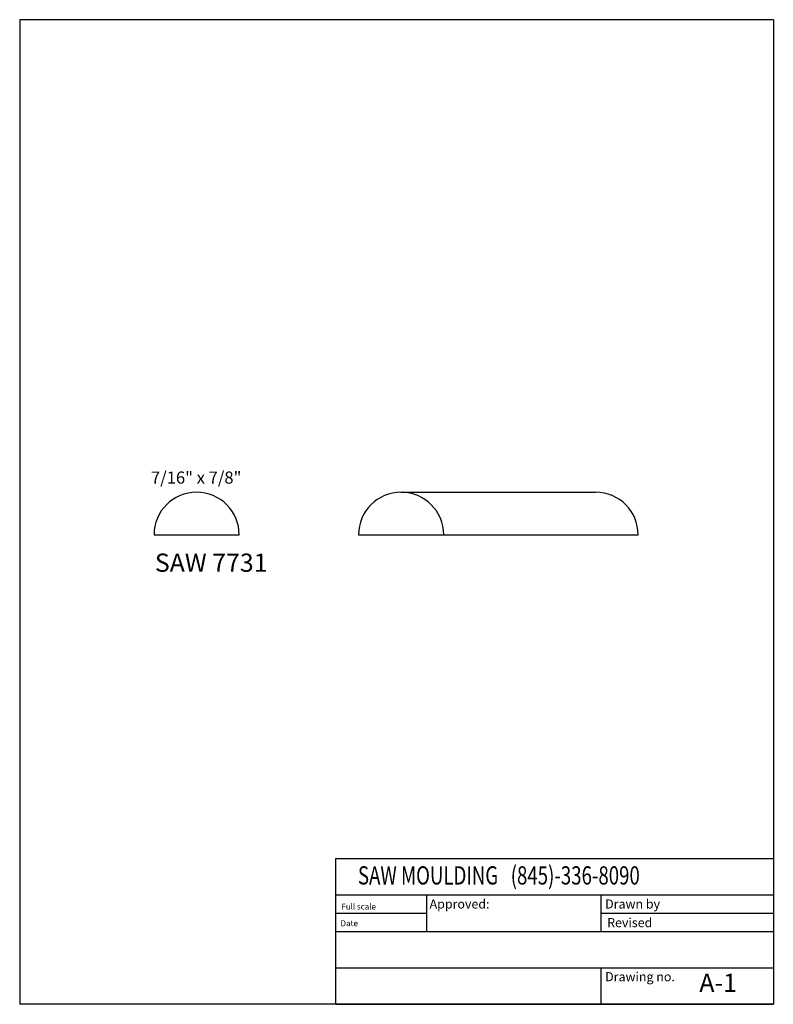
# Model space of a CAD drawing. Units: inches. Extents: x 12.8 to 20.6, y 3.3 to 13.4.
import ezdxf

# ---------------------------------------------------------------- set-up
doc = ezdxf.new("R2010")
doc.units = ezdxf.units.IN
doc.header["$MEASUREMENT"] = 0
doc.styles.add('ARCSTYLE', font='archstyl.shx', dxfattribs={"width": 0.75, "height": 0.125})
doc.styles.add('ARIAL', font='arl.shx')
doc.styles.get("Standard").update_dxf_attribs({"font": 'ARIAL.TTF'})

msp = doc.modelspace()

# ---------------------------------------------------------------- linework, layer by layer
for p, q in [((12.843, 13.39), (12.843, 3.265)), ((20.593, 13.39), (12.843, 13.39)), ((20.593, 13.39), (20.593, 3.265)), ((16.765, 8.53), (18.765, 8.53)), ((14.224, 8.093), (15.099, 8.093)), ((16.327, 8.093), (17.202, 8.093)), ((17.202, 8.093), (19.202, 8.093)), ((18.327, 8.093), (19.202, 8.093)), ((16.093, 4.765), (20.593, 4.765)), ((16.093, 3.265), (16.093, 4.765)), ((20.593, 4.765), (20.593, 3.265)), ((16.093, 4.39), (20.593, 4.39)), ((17.027, 4.39), (17.027, 4.015)), ((18.821, 4.015), (18.821, 4.39)), ((16.093, 4.203), (17.027, 4.203)), ((18.821, 4.203), (20.593, 4.203)), ((16.093, 4.015), (20.593, 4.015)), ((16.093, 3.64), (20.593, 3.64)), ((18.821, 3.265), (18.821, 3.64)), ((20.593, 3.265), (12.843, 3.265)), ((16.093, 3.265), (20.593, 3.265))]:
    msp.add_line(p, q)
for centre, end in [((14.662, 8.093), 180), ((16.765, 8.093), 180), ((18.765, 8.093), 90)]:
    msp.add_arc(centre, 0.438, 0, end)

# ---------------------------------------------------------------- texts
at = {"style": 'ARCSTYLE'}
msp.add_text('7/16" x 7/8"', height=0.125, dxfattribs=at).set_placement((14.193, 8.619))
at = {"style": 'ARCSTYLE', "width": 0.75}
msp.add_text('SAW MOULDING   (845)-336-8090', height=0.1875, dxfattribs=at).set_placement((16.321, 4.497))
for s, height, p in [('Full scale', 0.06, (16.151, 4.24)), ('Approved:', 0.0938, (17.058, 4.25)), ('Drawn by', 0.0938, (18.863, 4.25)), ('Revised', 0.0938, (18.884, 4.058)), ('Date', 0.06, (16.142, 4.068)), ('Drawing no.', 0.09375, (18.863, 3.502)), ('A-1', 0.1875, (19.832, 3.393))]:
    msp.add_text(s, height=height).set_placement(p)
at = {"insert": (14.233, 7.9), "char_height": 0.1875, "width": 3.3031, "attachment_point": 1, "style": 'ARIAL'}
msp.add_mtext('{\\Farl.shx;SAW 7731}', dxfattribs=at)

doc.saveas('drawing.dxf')
